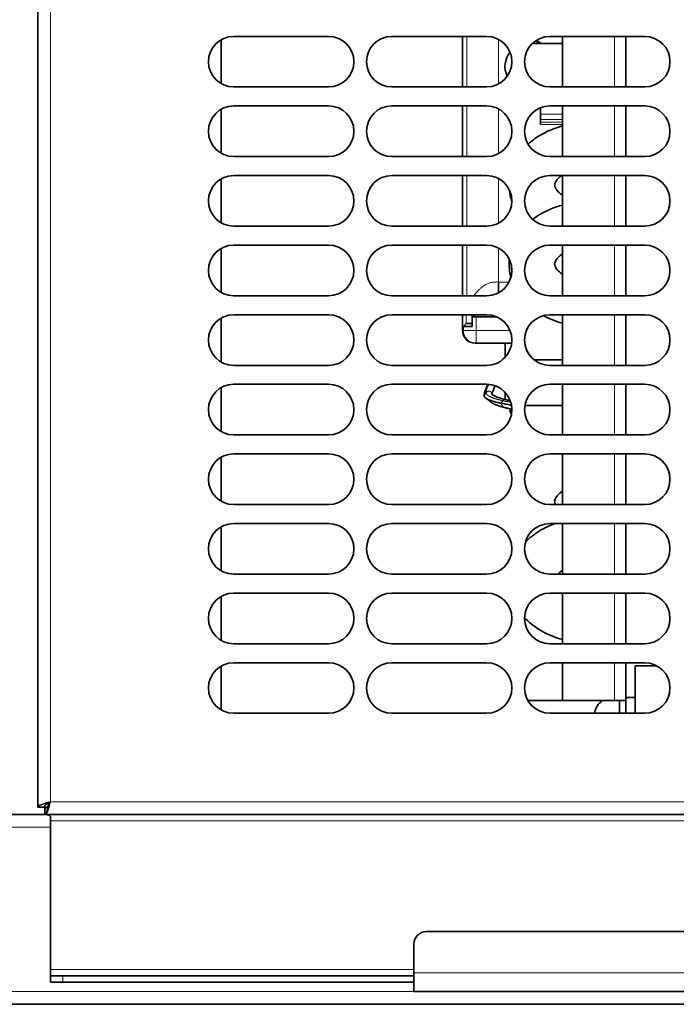
# Model space of a CAD drawing. Units: millimetres. Extents: x 0 to 5040, y 0 to 3564.
# Drawn here: x 2764 to 2868, y 1704 to 1859 of the extents above; entities that cross this region are included whole.
import ezdxf

# ---------------------------------------------------------------- set-up
doc = ezdxf.new("R2010")
doc.units = ezdxf.units.MM
doc.header["$LTSCALE"] = 12
doc.layers.add('Visible Edges(ISO)', color=7, linetype='Continuous', lineweight=35)
doc.layers.add('Visible Tangent Edges(ISO)', color=7, linetype='Continuous', lineweight=18)

msp = doc.modelspace()

# ---------------------------------------------------------------- linework, layer by layer
at = {"layer": 'Visible Edges(ISO)'}
for p, q in [((2767.302, 1734.65), (2767.302, 2030.367)), ((2796.302, 1855.973), (2796.302, 1849.045)), ((2798.302, 1856.509), (2813.302, 1856.509)), ((2823.302, 1856.509), (2838.302, 1856.509)), ((2834.502, 1856.509), (2834.502, 1848.509)), ((2850.302, 1855.359), (2845.496, 1855.359)), ((2845.802, 1855.359), (2845.802, 1855.631)), ((2846.795, 1855.359), (2846.03, 1855.801)), ((2846.995, 1855.359), (2846.122, 1855.863)), ((2848.302, 1856.509), (2863.302, 1856.509)), ((2850.302, 1848.509), (2850.302, 1856.509)), ((2860.302, 1848.509), (2860.302, 1856.509)), ((2813.302, 1848.509), (2798.302, 1848.509)), ((2838.302, 1848.509), (2823.302, 1848.509)), ((2863.302, 1848.509), (2848.302, 1848.509)), ((2796.302, 1844.973), (2796.302, 1838.045)), ((2798.302, 1845.509), (2813.302, 1845.509)), ((2823.302, 1845.509), (2838.302, 1845.509)), ((2834.502, 1845.509), (2834.502, 1837.509)), ((2846.802, 1842.584), (2846.802, 1845.217)), ((2846.804, 1844.198), (2846.804, 1845.218)), ((2848.302, 1845.509), (2863.302, 1845.509)), ((2850.302, 1837.509), (2850.302, 1845.509)), ((2860.302, 1837.509), (2860.302, 1845.509)), ((2846.804, 1843.393), (2846.804, 1844.198)), ((2846.804, 1842.942), (2846.804, 1843.393)), ((2846.804, 1842.584), (2846.804, 1842.942)), ((2846.802, 1842.584), (2846.804, 1842.584)), ((2813.302, 1837.509), (2798.302, 1837.509)), ((2838.302, 1837.509), (2823.302, 1837.509)), ((2863.302, 1837.509), (2848.302, 1837.509)), ((2796.302, 1833.973), (2796.302, 1827.045)), ((2798.302, 1834.509), (2813.302, 1834.509)), ((2823.302, 1834.509), (2838.302, 1834.509)), ((2834.502, 1834.509), (2834.502, 1826.509)), ((2848.302, 1834.509), (2863.302, 1834.509)), ((2850.302, 1826.509), (2850.302, 1834.509)), ((2860.302, 1826.509), (2860.302, 1834.509)), ((2813.302, 1826.509), (2798.302, 1826.509)), ((2838.302, 1826.509), (2823.302, 1826.509)), ((2863.302, 1826.509), (2848.302, 1826.509)), ((2796.302, 1822.973), (2796.302, 1816.045)), ((2798.302, 1823.509), (2813.302, 1823.509)), ((2823.302, 1823.509), (2838.302, 1823.509)), ((2834.502, 1823.509), (2834.502, 1815.509)), ((2848.302, 1823.509), (2863.302, 1823.509)), ((2850.302, 1815.509), (2850.302, 1823.509)), ((2860.302, 1815.509), (2860.302, 1823.509)), ((2840.169, 1817.176), (2840.169, 1817.175)), ((2813.302, 1815.509), (2798.302, 1815.509)), ((2838.302, 1815.509), (2823.302, 1815.509)), ((2863.302, 1815.509), (2848.302, 1815.509)), ((2796.302, 1811.973), (2796.302, 1805.045)), ((2798.302, 1812.509), (2813.302, 1812.509)), ((2823.302, 1812.509), (2838.302, 1812.509)), ((2834.502, 1812.509), (2834.502, 1810.013)), ((2836.029, 1812.157), (2836.029, 1810.652)), ((2839.952, 1812.153), (2836.629, 1812.153)), ((2848.302, 1812.509), (2863.302, 1812.509)), ((2850.302, 1804.509), (2850.302, 1812.509)), ((2860.302, 1804.509), (2860.302, 1812.509)), ((2834.629, 1810.635), (2835.092, 1811.098)), ((2836.029, 1810.652), (2835.992, 1811.099)), ((2836.629, 1808.013), (2836.502, 1808.013)), ((2836.629, 1808.013), (2842.271, 1808.013)), ((2841.252, 1805.871), (2841.252, 1808.013)), ((2841.589, 1806.23), (2841.184, 1805.798)), ((2813.302, 1804.509), (2798.302, 1804.509)), ((2838.302, 1804.509), (2823.302, 1804.509)), ((2850.302, 1805.359), (2845.837, 1805.359)), ((2863.302, 1804.509), (2848.302, 1804.509)), ((2796.302, 1800.973), (2796.302, 1794.045)), ((2798.302, 1801.509), (2813.302, 1801.509)), ((2823.302, 1801.509), (2838.302, 1801.509)), ((2848.302, 1801.509), (2863.302, 1801.509)), ((2850.302, 1793.509), (2850.302, 1801.509)), ((2860.302, 1793.509), (2860.302, 1801.509)), ((2841.252, 1799.103), (2841.252, 1800.21)), ((2842.002, 1797.459), (2842.002, 1797.636)), ((2844.802, 1798.159), (2850.302, 1798.159)), ((2813.302, 1793.509), (2798.302, 1793.509)), ((2838.302, 1793.509), (2823.302, 1793.509)), ((2863.302, 1793.509), (2848.302, 1793.509)), ((2796.302, 1789.973), (2796.302, 1783.045)), ((2798.302, 1790.509), (2813.302, 1790.509)), ((2823.302, 1790.509), (2838.302, 1790.509)), ((2848.302, 1790.509), (2863.302, 1790.509)), ((2850.302, 1782.509), (2850.302, 1790.509)), ((2860.302, 1782.509), (2860.302, 1790.509)), ((2813.302, 1782.509), (2798.302, 1782.509)), ((2838.302, 1782.509), (2823.302, 1782.509)), ((2863.302, 1782.509), (2848.302, 1782.509)), ((2796.302, 1778.973), (2796.302, 1772.045)), ((2798.302, 1779.509), (2813.302, 1779.509)), ((2823.302, 1779.509), (2838.302, 1779.509)), ((2848.302, 1779.509), (2863.302, 1779.509)), ((2850.302, 1771.509), (2850.302, 1779.509)), ((2860.302, 1771.509), (2860.302, 1779.509)), ((2813.302, 1771.509), (2798.302, 1771.509)), ((2838.302, 1771.509), (2823.302, 1771.509)), ((2863.302, 1771.509), (2848.302, 1771.509)), ((2850.302, 1772.009), (2850.159, 1772.009)), ((2798.302, 1768.509), (2813.302, 1768.509)), ((2823.302, 1768.509), (2838.302, 1768.509)), ((2848.302, 1768.509), (2863.302, 1768.509)), ((2850.302, 1760.509), (2850.302, 1768.509)), ((2860.302, 1760.509), (2860.302, 1768.509)), ((2796.302, 1767.973), (2796.302, 1761.045)), ((2813.302, 1760.509), (2798.302, 1760.509)), ((2838.302, 1760.509), (2823.302, 1760.509)), ((2863.302, 1760.509), (2848.302, 1760.509)), ((2798.302, 1757.509), (2813.302, 1757.509)), ((2823.302, 1757.509), (2838.302, 1757.509)), ((2848.302, 1757.509), (2863.302, 1757.509)), ((2850.302, 1751.509), (2850.302, 1757.509)), ((2860.302, 1751.509), (2860.302, 1757.509)), ((2796.302, 1756.973), (2796.302, 1750.045)), ((2861.802, 1757.009), (2861.802, 1749.509)), ((2861.802, 1757.009), (2865.239, 1757.009)), ((2844.838, 1751.509), (2850.302, 1751.509)), ((2850.302, 1751.509), (2858.502, 1751.509)), ((2858.502, 1751.509), (2860.302, 1751.509)), ((2859.302, 1749.509), (2859.302, 1751.509)), ((2861.802, 1752.009), (2860.302, 1752.009)), ((2860.302, 1749.509), (2860.302, 1751.509)), ((2813.302, 1749.509), (2798.302, 1749.509)), ((2838.302, 1749.509), (2823.302, 1749.509)), ((2863.302, 1749.509), (2848.302, 1749.509)), ((2768.302, 1734.65), (2767.302, 1734.65)), ((2768.738, 1734.65), (2768.302, 1734.65)), ((2768.444, 1734.509), (2768.444, 1733.509)), ((2768.444, 1733.509), (2760.46, 1733.509)), ((3168.161, 1733.509), (2768.444, 1733.509)), ((2769.302, 1709.009), (2769.302, 1732.509)), ((2828.802, 1715.009), (3113.802, 1715.009)), ((2826.802, 1708.509), (2826.802, 1713.009)), ((2769.302, 1708.009), (2769.302, 1709.009)), ((2769.302, 1708.009), (2771.302, 1708.009)), ((2769.302, 1708.009), (2769.302, 1707.009)), ((2771.302, 1708.009), (2826.802, 1708.009)), ((2826.802, 1708.509), (2826.802, 1705.509)), ((2771.302, 1707.009), (2769.302, 1707.009)), ((2771.302, 1707.009), (2826.802, 1707.009)), ((2826.802, 1705.509), (3115.802, 1705.509)), ((3146.302, 1703.509), (2611.302, 1703.509))]:
    msp.add_line(p, q, dxfattribs=at)
for centre, radius, start, end in [((2798.302, 1852.509), 4, 90, 270), ((2813.302, 1852.509), 4, 270, 90), ((2823.302, 1852.509), 4, 90, 270), ((2838.302, 1852.509), 4, 270, 90), ((2848.302, 1852.509), 4, 90, 270), ((2863.302, 1852.509), 4, 270, 90), ((2844.802, 1851.759), 3.6, 141.00848, 205.82763), ((2798.302, 1841.509), 4, 90, 270), ((2813.302, 1841.509), 4, 270, 90), ((2823.302, 1841.509), 4, 90, 270), ((2838.302, 1841.509), 4, 270, 90), ((2848.302, 1841.509), 4, 90, 270), ((2863.302, 1841.509), 4, 270, 90), ((2798.302, 1830.509), 4, 90, 270), ((2813.302, 1830.509), 4, 270, 90), ((2823.302, 1830.509), 4, 90, 270), ((2838.302, 1830.509), 4, 270, 90), ((2848.302, 1830.509), 4, 90, 270), ((2863.302, 1830.509), 4, 270, 90), ((2798.302, 1819.509), 4, 90, 270), ((2813.302, 1819.509), 4, 270, 90), ((2823.302, 1819.509), 4, 90, 270), ((2838.302, 1819.509), 4, 270, 90), ((2848.302, 1819.509), 4, 90, 270), ((2863.302, 1819.509), 4, 270, 90), ((2798.302, 1808.509), 4, 90, 270), ((2813.302, 1808.509), 4, 270, 90), ((2823.302, 1808.509), 4, 90, 270), ((2838.302, 1808.509), 4, 270, 90), ((2848.302, 1808.509), 4, 90, 270), ((2863.302, 1808.509), 4, 270, 90), ((2798.302, 1797.509), 4, 90, 270), ((2813.302, 1797.509), 4, 270, 90), ((2823.302, 1797.509), 4, 90, 270), ((2838.302, 1797.509), 4, 270, 90), ((2848.302, 1797.509), 4, 90, 270), ((2863.302, 1797.509), 4, 270, 90), ((2844.802, 1801.759), 3.6, 262.9436, 270), ((2843.002, 1797.459), 1, 180, 220.40984), ((2798.302, 1786.509), 4, 90, 270), ((2813.302, 1786.509), 4, 270, 90), ((2823.302, 1786.509), 4, 90, 270), ((2838.302, 1786.509), 4, 270, 90), ((2848.302, 1786.509), 4, 90, 270), ((2863.302, 1786.509), 4, 270, 90), ((2798.302, 1775.509), 4, 90, 270), ((2813.302, 1775.509), 4, 270, 90), ((2823.302, 1775.509), 4, 90, 270), ((2838.302, 1775.509), 4, 270, 90), ((2848.302, 1775.509), 4, 90, 270), ((2863.302, 1775.509), 4, 270, 90), ((2798.302, 1764.509), 4, 90, 270), ((2813.302, 1764.509), 4, 270, 90), ((2823.302, 1764.509), 4, 90, 270), ((2838.302, 1764.509), 4, 270, 90), ((2848.302, 1764.509), 4, 90, 270), ((2863.302, 1764.509), 4, 270, 90), ((2798.302, 1753.509), 4, 90, 270), ((2813.302, 1753.509), 4, 270, 90), ((2823.302, 1753.509), 4, 90, 270), ((2838.302, 1753.509), 4, 270, 90), ((2848.302, 1753.509), 4, 90, 270), ((2863.302, 1753.509), 4, 270, 90), ((2858.302, 1749.009), 3, 123.55731, 170.40593), ((2828.802, 1713.009), 2, 90, 180)]:
    msp.add_arc(centre, radius, start, end, dxfattribs=at)
for centre, major_axis, ratio, start_param, end_param in [((2836.037, 1813.544), (0.077, -2.042), 0.0407494, 5.2423662, 5.4577105), ((2836.629, 1812.135), (2, 0), 0.0087269, 1.5707963, 1.8149535), ((2836.629, 1810.635), (2, 0), 0.0087255, 1.875547, 3.1328646), ((2835.542, 1811.098), (0.45, 0), 0.0087253, 0.0007143, 3.132865), ((2836.502, 1810.013), (-2, 0), 0.9999619, 0, 1.5707963)]:
    msp.add_ellipse(centre, major_axis=major_axis, ratio=ratio, start_param=start_param, end_param=end_param, dxfattribs=at)
for points, degree, knots in [([(2850.302, 1842.347), (2850.298, 1842.346), (2850.294, 1842.345), (2848.995, 1842.002), (2847.757, 1841.49), (2846.002, 1840.415), (2845.405, 1839.971), (2844.861, 1839.47)], 3, [3.4979585, 3.4979585, 3.4979585, 3.4979585, 3.49905178, 3.49905178, 3.85540523, 3.85540523, 4.05662482, 4.05662482, 4.05662482, 4.05662482]), ([(2850.159, 1834.509), (2850.157, 1834.507), (2850.155, 1834.506), (2849.853, 1834.295), (2849.623, 1834.079), (2849.28, 1833.671), (2849.181, 1833.485), (2849.042, 1833.11), (2849.04, 1832.981), (2849.13, 1832.648), (2849.199, 1832.486), (2849.489, 1832.076), (2849.726, 1831.826), (2850.136, 1831.524), (2850.217, 1831.468), (2850.302, 1831.413)], 3, [3.918848, 3.918848, 3.918848, 3.918848, 3.9205654, 3.9205654, 4.1765198, 4.1765198, 4.4576319, 4.4576319, 4.9004648, 4.9004648, 5.1775253, 5.1775253, 5.4772597, 5.4772597, 5.5450954, 5.5450954, 5.5450954, 5.5450954]), ([(2850.302, 1829.847), (2850.298, 1829.846), (2850.294, 1829.845), (2848.995, 1829.502), (2847.757, 1828.99), (2846.27, 1828.08), (2845.918, 1827.838), (2845.581, 1827.577)], 3, [3.4979585, 3.4979585, 3.4979585, 3.4979585, 3.49905178, 3.49905178, 3.85540523, 3.85540523, 3.97123424, 3.97123424, 3.97123424, 3.97123424]), ([(2841.899, 1821.26), (2841.853, 1820.777), (2841.852, 1820.29), (2841.936, 1819.33), (2842.021, 1818.858), (2842.145, 1818.398)], 3, [4.64605947, 4.64605947, 4.64605947, 4.64605947, 4.77432109, 4.77432109, 4.90108568, 4.90108568, 4.90108568, 4.90108568]), ([(2850.302, 1822.104), (2850.251, 1822.071), (2850.201, 1822.038), (2849.853, 1821.795), (2849.623, 1821.579), (2849.28, 1821.171), (2849.181, 1820.985), (2849.042, 1820.61), (2849.04, 1820.481), (2849.13, 1820.148), (2849.199, 1819.986), (2849.489, 1819.576), (2849.726, 1819.326), (2850.136, 1819.024), (2850.217, 1818.968), (2850.302, 1818.913)], 3, [3.8796826, 3.8796826, 3.8796826, 3.8796826, 3.9205654, 3.9205654, 4.1765198, 4.1765198, 4.4576319, 4.4576319, 4.9004648, 4.9004648, 5.1775253, 5.1775253, 5.4772597, 5.4772597, 5.5450954, 5.5450954, 5.5450954, 5.5450954]), ([(2847.242, 1812.366), (2847.243, 1812.366), (2847.243, 1812.365), (2848.202, 1811.849), (2849.233, 1811.452), (2850.302, 1811.17)], 3, [5.6325335, 5.6325335, 5.6325335, 5.6325335, 5.63262678, 5.63262678, 5.92681946, 5.92681946, 5.92681946, 5.92681946]), ([(2837.897, 1799.71), (2837.864, 1799.897), (2837.968, 1800.289), (2838.288, 1801.065), (2838.381, 1801.276), (2838.487, 1801.504)], 3, [0.00001302, 0.00001302, 0.00001302, 0.00001302, 0.40098394, 0.40098394, 0.5321241, 0.5321241, 0.5321241, 0.5321241]), ([(2839.678, 1801.265), (2839.441, 1800.792), (2839.268, 1800.406), (2839.147, 1800.08), (2839.127, 1800.011), (2839.115, 1799.966)], 3, [0.31739204, 0.31739204, 0.31739204, 0.31739204, 0.59592206, 0.59592206, 0.68842657, 0.68842657, 0.68842657, 0.68842657]), ([(2840.548, 1798.526), (2839.834, 1798.669), (2839.231, 1798.824), (2838.746, 1798.989), (2838.246, 1799.231), (2837.992, 1799.486), (2837.94, 1799.56), (2837.908, 1799.634), (2837.897, 1799.71)], 5, [0, 0, 0, 0, 0, 0, 6.9231412, 6.9231412, 6.9231412, 9.7058063, 9.7058063, 9.7058063, 9.7058063, 9.7058063, 9.7058063]), ([(2839.094, 1799.996), (2839.094, 1799.996), (2839.097, 1799.99), (2839.146, 1799.922), (2839.328, 1799.769), (2840.002, 1799.453), (2840.55, 1799.273), (2841.235, 1799.107)], 3, [0.15270375, 0.15270375, 0.15270375, 0.15270375, 0.22146814, 0.22146814, 0.56896641, 0.56896641, 0.989863, 0.989863, 0.989863, 0.989863]), ([(2842.241, 1798.209), (2842.187, 1798.218), (2842.134, 1798.228), (2841.51, 1798.338), (2840.997, 1798.434), (2840.548, 1798.526)], 3, [0.78260522, 0.78260522, 0.78260522, 0.78260522, 0.80723621, 0.80723621, 1.07537021, 1.07537021, 1.07537021, 1.07537021]), ([(2850.302, 1784.604), (2850.251, 1784.571), (2850.201, 1784.538), (2849.853, 1784.295), (2849.623, 1784.079), (2849.28, 1783.671), (2849.181, 1783.485), (2849.042, 1783.11), (2849.04, 1782.981), (2849.116, 1782.699), (2849.149, 1782.611), (2849.203, 1782.509)], 3, [3.8796826, 3.8796826, 3.8796826, 3.8796826, 3.9205654, 3.9205654, 4.1765198, 4.1765198, 4.4576319, 4.4576319, 4.9004648, 4.9004648, 5.0668918, 5.0668918, 5.0668918, 5.0668918]), ([(2849.194, 1779.509), (2848.297, 1779.195), (2847.436, 1778.793), (2845.836, 1777.814), (2845.096, 1777.235), (2844.445, 1776.566)], 3, [3.60100342, 3.60100342, 3.60100342, 3.60100342, 3.85540523, 3.85540523, 4.10919562, 4.10919562, 4.10919562, 4.10919562]), ([(2850.302, 1772.104), (2850.251, 1772.071), (2850.201, 1772.038), (2849.916, 1771.839), (2849.721, 1771.669), (2849.57, 1771.509)], 3, [3.87968258, 3.87968258, 3.87968258, 3.87968258, 3.92056537, 3.92056537, 4.12322878, 4.12322878, 4.12322878, 4.12322878]), ([(2844.303, 1764.599), (2844.346, 1764.554), (2844.388, 1764.509), (2845.248, 1763.623), (2846.204, 1762.924), (2848.202, 1761.849), (2849.233, 1761.452), (2850.302, 1761.17)], 3, [5.29704913, 5.29704913, 5.29704913, 5.29704913, 5.31388968, 5.31388968, 5.63262678, 5.63262678, 5.92681946, 5.92681946, 5.92681946, 5.92681946]), ([(2767.302, 1734.65), (2767.302, 1734.857), (2767.773, 1735.064), (2768.46, 1735.271), (2768.722, 1735.35), (2769.012, 1735.43), (2769.302, 1735.509)], 3, [-1, -1, -1, -1, -0.2769197, -0.2769197, -0.2769197, 0, 0, 0, 0]), ([(2769.302, 1735.509), (2768.852, 1735.263), (2768.425, 1735.017), (2768.326, 1734.77), (2768.31, 1734.73), (2768.302, 1734.69), (2768.302, 1734.65)], 3, [0, 0, 0, 0, 0.8598922, 0.8598922, 0.8598922, 1, 1, 1, 1]), ([(2769.302, 1735.509), (2769.056, 1735.059), (2768.81, 1734.631), (2768.564, 1734.533), (2768.524, 1734.517), (2768.484, 1734.509), (2768.444, 1734.509)], 3, [0, 0, 0, 0, 0.8598922, 0.8598922, 0.8598922, 1, 1, 1, 1]), ([(2768.658, 1733.661), (2768.793, 1733.85), (2768.929, 1734.217), (2769.065, 1734.666), (2769.144, 1734.929), (2769.223, 1735.219), (2769.302, 1735.509)], 3, [-0.75013111, -0.75013111, -0.75013111, -0.75013111, -0.27691971, -0.27691971, -0.27691971, 0, 0, 0, 0]), ([(2769.302, 1733.187), (2769.272, 1733.245), (2769.233, 1733.298), (2769.179, 1733.34), (2769.025, 1733.461), (2768.765, 1733.509), (2768.444, 1733.509)], 3, [-0.55794041, -0.55794041, -0.55794041, -0.55794041, -0.41277587, -0.41277587, -0.41277587, 0, 0, 0, 0])]:
    msp.add_open_spline(points, degree=degree, knots=knots, dxfattribs=at)
for points, degree in [([(2841.899, 1832.26), (2841.958, 1831.621), (2842.095, 1830.991), (2842.3, 1830.388)], 3), ([(2840.171, 1817.677), (2840.17, 1817.092), (2840.164, 1816.513), (2840.163, 1815.968)], 3), ([(2836.145, 1812.152), (2836.107, 1812.152), (2836.068, 1812.154), (2836.029, 1812.157)], 3), ([(2840.845, 1805.421), (2840.956, 1805.55), (2841.069, 1805.676), (2841.184, 1805.799)], 3), ([(2841.389, 1806.012), (2841.39, 1806.012), (2841.39, 1806.013), (2841.391, 1806.014)], 3), ([(2841.572, 1806.212), (2841.578, 1806.218), (2841.584, 1806.224), (2841.59, 1806.23)], 3), ([(2838.928, 1798.717), (2838.671, 1798.93), (2838.411, 1799.141), (2838.148, 1799.348)], 3), ([(2840.921, 1797.9), (2840.331, 1798.055), (2839.833, 1798.216), (2839.43, 1798.381), (2839.129, 1798.549), (2838.928, 1798.717)], 5), ([(2842.302, 1797.568), (2841.99, 1797.638), (2841.696, 1797.707), (2841.419, 1797.773), (2841.16, 1797.838), (2840.921, 1797.9)], 5), ([(2841.235, 1799.107), (2841.235, 1799.107), (2841.235, 1799.107), (2841.235, 1799.107), (2841.236, 1799.107), (2841.236, 1799.107)], 5), ([(2841.236, 1799.107), (2841.483, 1799.046), (2841.754, 1798.983), (2842.046, 1798.919)], 3), ([(2844.537, 1776.858), (2844.57, 1776.825), (2844.603, 1776.792), (2844.637, 1776.759)], 3), ([(2768.444, 1733.509), (2768.515, 1733.509), (2768.587, 1733.561), (2768.658, 1733.661)], 3), ([(2769.302, 1732.509), (2769.347, 1732.757), (2769.336, 1732.981), (2769.302, 1733.187)], 3), ([(2769.331, 1733.034), (2769.328, 1732.865), (2769.319, 1732.69), (2769.302, 1732.509)], 3)]:
    msp.add_open_spline(points, degree=degree, dxfattribs=at)
at = {"layer": 'Visible Tangent Edges(ISO)'}
for p, q in [((2769.302, 2029.509), (2769.302, 1735.509)), ((2835.171, 1848.509), (2835.171, 1856.509)), ((2840.171, 1848.972), (2840.171, 1856.045)), ((2858.502, 1848.509), (2858.502, 1856.509)), ((2835.171, 1837.509), (2835.171, 1845.509)), ((2840.171, 1837.972), (2840.171, 1845.045)), ((2858.502, 1837.509), (2858.502, 1845.509)), ((2850.302, 1844.198), (2846.804, 1844.198)), ((2850.302, 1843.393), (2846.804, 1843.393)), ((2850.302, 1842.942), (2846.804, 1842.942)), ((2850.302, 1842.584), (2846.804, 1842.584)), ((2835.171, 1826.509), (2835.171, 1834.509)), ((2840.171, 1826.972), (2840.171, 1834.045)), ((2858.502, 1826.509), (2858.502, 1834.509)), ((2835.171, 1815.509), (2835.171, 1823.509)), ((2840.171, 1817.677), (2840.171, 1823.045)), ((2858.502, 1815.509), (2858.502, 1823.509)), ((2841.858, 1817.677), (2840.171, 1817.677)), ((2835.092, 1811.098), (2835.092, 1812.509)), ((2835.992, 1811.099), (2835.992, 1812.509)), ((2836.502, 1812.509), (2836.145, 1812.152)), ((2836.629, 1812.153), (2836.629, 1810.013)), ((2858.502, 1804.509), (2858.502, 1812.509)), ((2834.629, 1810.635), (2834.629, 1810.013)), ((2834.629, 1810.013), (2834.502, 1810.013)), ((2836.629, 1810.013), (2834.629, 1810.013)), ((2836.629, 1810.013), (2836.629, 1808.013)), ((2836.629, 1810.013), (2842.009, 1810.013)), ((2858.502, 1793.509), (2858.502, 1801.509)), ((2837.899, 1799.714), (2838.212, 1800.163)), ((2840.548, 1798.526), (2840.865, 1798.921)), ((2840.921, 1797.9), (2840.548, 1798.526)), ((2842.302, 1797.459), (2842.002, 1797.459)), ((2858.502, 1782.509), (2858.502, 1790.509)), ((2858.502, 1771.509), (2858.502, 1779.509)), ((2858.502, 1760.509), (2858.502, 1768.509)), ((2858.502, 1751.509), (2858.502, 1757.509)), ((3167.302, 1735.509), (2769.302, 1735.509)), ((3167.302, 1732.509), (2769.302, 1732.509)), ((2769.302, 1731.509), (2760.46, 1731.509)), ((2769.302, 1709.009), (2826.802, 1709.009)), ((2771.302, 1707.009), (2771.302, 1708.009)), ((2826.802, 1708.509), (3115.802, 1708.509)), ((2826.802, 1705.509), (2611.302, 1705.509))]:
    msp.add_line(p, q, dxfattribs=at)
msp.add_ellipse((2836.629, 1810.013), major_axis=(0, -2), ratio=0.9999619, start_param=4.712389, end_param=6.2831853, dxfattribs=at)
for points, degree, knots in [([(2840.171, 1817.677), (2839.966, 1817.69), (2839.764, 1817.689), (2839.566, 1817.672), (2839.367, 1817.656), (2839.173, 1817.625), (2838.984, 1817.579), (2838.795, 1817.533), (2838.612, 1817.473), (2838.433, 1817.397), (2838.343, 1817.359), (2838.255, 1817.317), (2838.171, 1817.273), (2838.13, 1817.251), (2838.089, 1817.229), (2838.044, 1817.203), (2838, 1817.177), (2837.951, 1817.147), (2837.92, 1817.127), (2837.889, 1817.107), (2837.874, 1817.098), (2837.854, 1817.084), (2837.834, 1817.07), (2837.809, 1817.053), (2837.785, 1817.035), (2837.735, 1817), (2837.686, 1816.963), (2837.635, 1816.922), (2837.532, 1816.84), (2837.418, 1816.743), (2837.297, 1816.631), (2837.248, 1816.585), (2837.197, 1816.537), (2837.145, 1816.486), (2837.071, 1816.414), (2836.996, 1816.337), (2836.919, 1816.256), (2836.854, 1816.187), (2836.789, 1816.115), (2836.721, 1816.036), (2836.652, 1815.958), (2836.582, 1815.873), (2836.519, 1815.795), (2836.432, 1815.689), (2836.358, 1815.596), (2836.29, 1815.509)], 3, [0.00000081, 0.00000081, 0.00000081, 0.00000081, 0.06250023, 0.06250023, 0.06250023, 0.12500022, 0.12500022, 0.12500022, 0.1875002, 0.1875002, 0.1875002, 0.2187502, 0.2187502, 0.2187502, 0.23437519, 0.23437519, 0.23437519, 0.25000019, 0.25000019, 0.25000019, 0.26562518, 0.26562518, 0.26562518, 0.28125018, 0.28125018, 0.28125018, 0.31250017, 0.31250017, 0.31250017, 0.37500016, 0.37500016, 0.37500016, 0.4008118, 0.4008118, 0.4008118, 0.43750014, 0.43750014, 0.43750014, 0.46875013, 0.46875013, 0.46875013, 0.50000013, 0.50000013, 0.50000013, 0.54270156, 0.54270156, 0.54270156, 0.54270156]), ([(2841.011, 1805.566), (2841.151, 1805.739), (2841.294, 1805.907), (2841.438, 1806.066), (2841.483, 1806.115), (2841.527, 1806.164), (2841.572, 1806.212)], 3, [0.59496943, 0.59496943, 0.59496943, 0.59496943, 0.75, 0.75, 0.75, 0.79799605, 0.79799605, 0.79799605, 0.79799605]), ([(2838.212, 1800.163), (2838.201, 1800.328), (2838.325, 1800.705), (2838.566, 1801.26), (2838.599, 1801.334), (2838.633, 1801.412), (2838.67, 1801.492)], 3, [0, 0, 0, 0, 3.8419724, 3.8419724, 3.8419724, 4.3543658, 4.3543658, 4.3543658, 4.3543658]), ([(2838.212, 1800.163), (2838.311, 1800.305), (2838.459, 1800.415), (2838.634, 1800.461), (2838.887, 1800.418), (2839.045, 1800.239), (2839.085, 1800.159), (2839.105, 1800.07), (2839.105, 1799.978)], 5, [3.5342917, 3.5342917, 3.5342917, 3.5342917, 3.5342917, 3.5342917, 4.712389, 4.712389, 4.712389, 5.3779373, 5.3779373, 5.3779373, 5.3779373, 5.3779373, 5.3779373]), ([(2840.865, 1798.921), (2840.152, 1799.074), (2839.548, 1799.238), (2839.062, 1799.412), (2838.559, 1799.666), (2838.305, 1799.931), (2838.254, 1800.008), (2838.223, 1800.084), (2838.212, 1800.163)], 5, [0, 0, 0, 0, 0, 0, 6.9231412, 6.9231412, 6.9231412, 9.7058875, 9.7058875, 9.7058875, 9.7058875, 9.7058875, 9.7058875]), ([(2768.658, 1733.661), (2768.685, 1733.86), (2768.719, 1734.056), (2768.812, 1734.434), (2768.868, 1734.605), (2768.991, 1734.906), (2769.048, 1735.027), (2769.172, 1735.271), (2769.236, 1735.388), (2769.302, 1735.509)], 3, [-0.1998967, -0.1998967, -0.1998967, -0.1998967, -0.13971714, -0.13971714, -0.08255568, -0.08255568, -0.04117246, -0.04117246, 0, 0, 0, 0])]:
    msp.add_open_spline(points, degree=degree, knots=knots, dxfattribs=at)
for points in [[(2840.865, 1798.921), (2840.932, 1799.005), (2841.009, 1799.071), (2841.091, 1799.112), (2841.168, 1799.123), (2841.235, 1799.107)], [(2842.132, 1798.663), (2841.854, 1798.716), (2841.587, 1798.769), (2841.333, 1798.821), (2841.092, 1798.872), (2840.865, 1798.921)]]:
    msp.add_open_spline(points, degree=5, dxfattribs=at)

doc.saveas('drawing.dxf')
